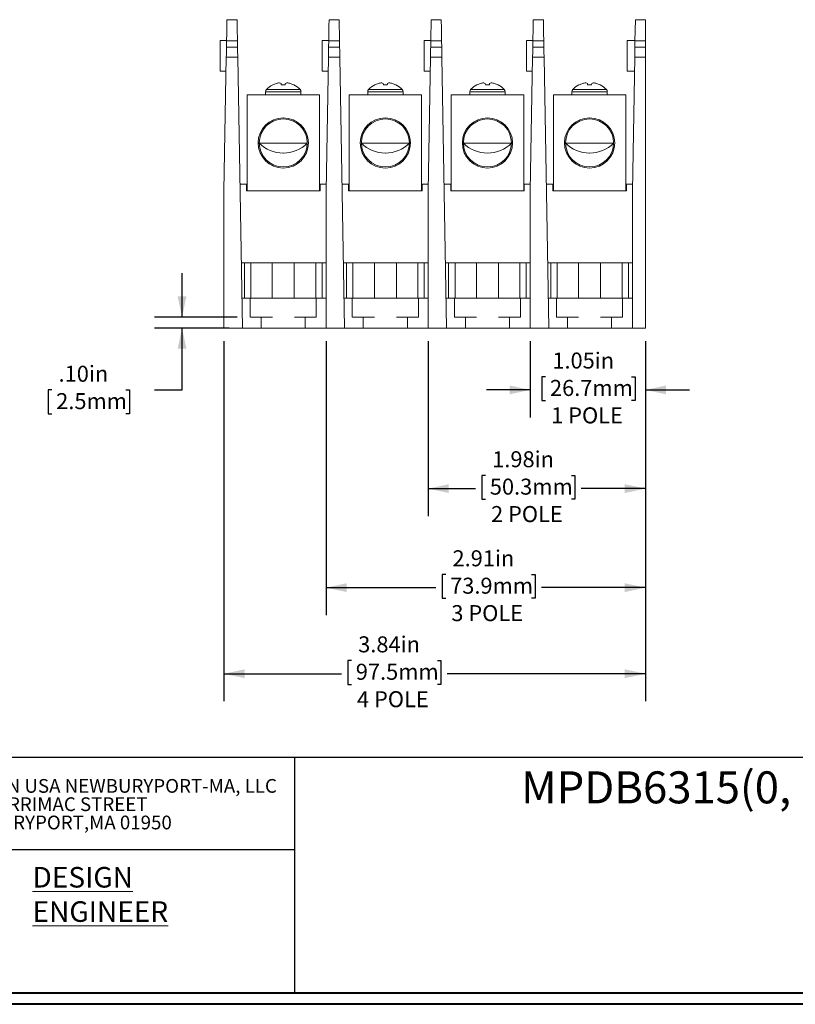
# Model space of a CAD drawing. Units: inches. Extents: x 0.3 to 10.7, y 0.3 to 8.3.
# Drawn here: x 2.6 to 6.2, y 0.3 to 4.8 of the extents above; entities that cross this region are included whole.
import ezdxf

# ---------------------------------------------------------------- set-up
doc = ezdxf.new("R2010")
doc.units = ezdxf.units.IN
doc.header["$MEASUREMENT"] = 0
doc.linetypes.add('HIDDEN', pattern=[0.075, 0.05, -0.025])
doc.layers.add('DETAIL', color=7, linetype='Continuous')
doc.styles.add('SLDTEXTSTYLE0', font='TXT', dxfattribs={"width": 0.605})
doc.styles.add('SLDTEXTSTYLE4', font='TXT', dxfattribs={"width": 0.424439})
doc.styles.add('SLDTEXTSTYLE5', font='TXT', dxfattribs={"width": 0.596485})
doc.dimstyles.new('SLDDIMSTYLE0', dxfattribs={"dimtxt": 0.07078, "dimasz": 0.094, "dimexe": 0, "dimexo": 0.0625, "dimgap": 0.017695, "dimtad": 0, "dimtih": 1, "dimtoh": 1, "dimlfac": 2, "dimrnd": 1e-09, "dimzin": 4, "dimdsep": 46, "dimtxsty": 'SLDTEXTSTYLE0', "dimsah": 1, "dimcen": 0.09, "dimadec": 0, "dimazin": 1, "dimtfac": 1, "dimtmove": 0, "dimatfit": 0, "dimfxl": 1, "dimfrac": 2, "dimtolj": 1, "dimtzin": 12, "dimarcsym": 0})
doc.dimstyles.new('SLDDIMSTYLE1', dxfattribs={"dimtxt": 0.07078, "dimasz": 0.094, "dimexe": 0, "dimexo": 0.0625, "dimgap": 0.017695, "dimtad": 0, "dimtih": 1, "dimtoh": 1, "dimlfac": 2, "dimrnd": 1e-09, "dimzin": 12, "dimdsep": 46, "dimtxsty": 'SLDTEXTSTYLE0', "dimsah": 1, "dimcen": 0.09, "dimadec": 0, "dimazin": 3, "dimtfac": 1, "dimtmove": 0, "dimatfit": 0, "dimfxl": 1, "dimfrac": 2, "dimtolj": 1, "dimtzin": 12, "dimarcsym": 0})
doc.dimstyles.new('SLDDIMSTYLE2', dxfattribs={"dimtxt": 0.07078, "dimasz": 0.094, "dimexe": 0, "dimexo": 0.0625, "dimgap": 0.017695, "dimtad": 0, "dimtih": 1, "dimtoh": 1, "dimlfac": 2, "dimrnd": 1e-09, "dimzin": 12, "dimdsep": 46, "dimtxsty": 'SLDTEXTSTYLE0', "dimsah": 1, "dimcen": 0.09, "dimadec": 0, "dimazin": 3, "dimtfac": 1, "dimtofl": 0, "dimtmove": 0, "dimatfit": 3, "dimfxl": 1, "dimfrac": 2, "dimtolj": 1, "dimtzin": 12, "dimarcsym": 0})

# ---------------------------------------------------------------- blocks, each defined once
blk = doc.blocks.new('SW_NOTE_0')
at = {"color": 0, "linetype": 'Continuous', "lineweight": 0, "insert": (1.0573, 0.188), "char_height": 0.145833, "attachment_point": 2, "style": 'SLDTEXTSTYLE0'}
blk.add_mtext('MPDB6315(0, 1, 2, 3, 4)', dxfattribs=at)
blk = doc.blocks.new('SW_NOTE_4')
at = {"color": 0, "linetype": 'Continuous', "lineweight": 0, "char_height": 0.0625, "attachment_point": 1, "style": 'SLDTEXTSTYLE5'}
for s, insert in [('MERSEN USA NEWBURYPORT-MA, LLC', (0, 0.0806)), ('374 MERRIMAC STREET', (0, -0.0028)), ('NEWBURYPORT,MA 01950', (0, -0.0861))]:
    blk.add_mtext(s, dxfattribs=dict(at, insert=insert))
blk = doc.blocks.new('_D')
at = {"layer": 'DETAIL', "color": 7}
for p, q in [((3.3668, 3.4605), (3.3668, 3.6605)), ((3.6172, 3.4605), (3.2418, 3.4605)), ((3.5818, 3.4105), (3.2418, 3.4105)), ((3.3668, 3.1288), (3.3668, 3.4105)), ((2.7733, 3.1288), (2.7571, 3.1288)), ((2.7571, 3.1288), (2.7571, 3.0201)), ((3.1109, 3.1288), (3.1271, 3.1288)), ((3.1271, 3.1288), (3.1271, 3.0201)), ((3.2418, 3.1288), (3.3668, 3.1288)), ((2.7571, 3.0201), (2.7733, 3.0201)), ((3.1271, 3.0201), (3.1109, 3.0201))]:
    blk.add_line(p, q, dxfattribs=at)
for points in [[(3.3668, 3.4605), (3.3868, 3.5545), (3.3468, 3.5545)], [(3.3668, 3.4105), (3.3468, 3.3165), (3.3868, 3.3165)]]:
    blk.add_solid(points, dxfattribs=at)
at = {"layer": 'DETAIL', "color": 7, "char_height": 0.07292, "attachment_point": 1, "style": 'SLDTEXTSTYLE0'}
for s, insert in [('.10in', (2.8044, 3.239, 0.002)), ('2.5mm', (2.7936, 3.1141, 0.002))]:
    blk.add_mtext(s, dxfattribs=dict(at, insert=insert))
blk = doc.blocks.new('_D_1')
at = {"layer": 'DETAIL', "color": 7}
for p, q in [((4.9527, 3.3505), (4.9527, 3.0038)), ((5.4773, 3.3505), (5.4773, 3.0038)), ((5.0221, 3.1889), (5.0059, 3.1889)), ((5.0059, 3.1889), (5.0059, 3.0802)), ((5.4137, 3.1889), (5.4299, 3.1889)), ((5.4299, 3.1889), (5.4299, 3.0802)), ((4.9527, 3.1288), (4.7527, 3.1288)), ((5.4773, 3.1288), (5.6773, 3.1288)), ((5.0059, 3.0802), (5.0221, 3.0802)), ((5.4299, 3.0802), (5.4137, 3.0802))]:
    blk.add_line(p, q, dxfattribs=at)
for points in [[(4.9527, 3.1288), (4.8587, 3.1488), (4.8587, 3.1088)], [(5.4773, 3.1288), (5.5713, 3.1088), (5.5713, 3.1488)]]:
    blk.add_solid(points, dxfattribs=at)
at = {"layer": 'DETAIL', "color": 7, "char_height": 0.07292, "attachment_point": 1, "style": 'SLDTEXTSTYLE0'}
for s, insert in [('1.05in', (5.0532, 3.2991, 0.002)), ('26.7mm', (5.0424, 3.1742, 0.002)), ('1 POLE', (5.0478, 3.0493, 0.002))]:
    blk.add_mtext(s, dxfattribs=dict(at, insert=insert))
blk = doc.blocks.new('_D_2')
at = {"layer": 'DETAIL', "color": 7}
for p, q in [((4.4877, 3.3505), (4.4877, 2.5541)), ((5.4773, 3.3505), (5.4773, 2.5541)), ((4.7482, 2.7392), (4.732, 2.7392)), ((4.732, 2.7392), (4.732, 2.6305)), ((5.1398, 2.7392), (5.156, 2.7392)), ((5.156, 2.7392), (5.156, 2.6305)), ((4.4877, 2.6791), (4.7037, 2.6791)), ((5.4773, 2.6791), (5.1843, 2.6791)), ((4.732, 2.6305), (4.7482, 2.6305)), ((5.156, 2.6305), (5.1398, 2.6305))]:
    blk.add_line(p, q, dxfattribs=at)
for points in [[(4.4877, 2.6791), (4.5817, 2.6591), (4.5817, 2.6991)], [(5.4773, 2.6791), (5.3833, 2.6991), (5.3833, 2.6591)]]:
    blk.add_solid(points, dxfattribs=at)
at = {"layer": 'DETAIL', "color": 7, "char_height": 0.07292, "attachment_point": 1, "style": 'SLDTEXTSTYLE0'}
for s, insert in [('1.98in', (4.7793, 2.8494, 0.002)), ('50.3mm', (4.7685, 2.7245, 0.002)), ('2 POLE', (4.7739, 2.5996, 0.002))]:
    blk.add_mtext(s, dxfattribs=dict(at, insert=insert))
blk = doc.blocks.new('_D_3')
at = {"layer": 'DETAIL', "color": 7}
for p, q in [((4.0227, 3.3505), (4.0227, 2.1028)), ((5.4773, 3.3505), (5.4773, 2.1028)), ((4.5674, 2.2879), (4.5512, 2.2879)), ((4.5512, 2.2879), (4.5512, 2.1792)), ((4.959, 2.2879), (4.9752, 2.2879)), ((4.9752, 2.2879), (4.9752, 2.1792)), ((4.0227, 2.2278), (4.5229, 2.2278)), ((5.4773, 2.2278), (5.0036, 2.2278)), ((4.5512, 2.1792), (4.5674, 2.1792)), ((4.9752, 2.1792), (4.959, 2.1792))]:
    blk.add_line(p, q, dxfattribs=at)
for points in [[(4.0227, 2.2278), (4.1167, 2.2078), (4.1167, 2.2478)], [(5.4773, 2.2278), (5.3833, 2.2478), (5.3833, 2.2078)]]:
    blk.add_solid(points, dxfattribs=at)
at = {"layer": 'DETAIL', "color": 7, "char_height": 0.07292, "attachment_point": 1, "style": 'SLDTEXTSTYLE0'}
for s, insert in [('2.91in', (4.5985, 2.3981, 0.002)), ('73.9mm', (4.5877, 2.2732, 0.002)), ('3 POLE', (4.5931, 2.1483, 0.002))]:
    blk.add_mtext(s, dxfattribs=dict(at, insert=insert))
blk = doc.blocks.new('_D_4')
at = {"layer": 'DETAIL', "color": 7}
for p, q in [((3.5577, 3.3505), (3.5577, 1.7107)), ((5.4773, 3.3505), (5.4773, 1.7107)), ((4.1379, 1.8958), (4.1217, 1.8958)), ((4.1217, 1.8958), (4.1217, 1.7871)), ((4.5295, 1.8958), (4.5457, 1.8958)), ((4.5457, 1.8958), (4.5457, 1.7871)), ((3.5577, 1.8357), (4.0933, 1.8357)), ((5.4773, 1.8357), (4.574, 1.8357)), ((4.1217, 1.7871), (4.1379, 1.7871)), ((4.5457, 1.7871), (4.5295, 1.7871))]:
    blk.add_line(p, q, dxfattribs=at)
for points in [[(3.5577, 1.8357), (3.6517, 1.8157), (3.6517, 1.8557)], [(5.4773, 1.8357), (5.3833, 1.8557), (5.3833, 1.8157)]]:
    blk.add_solid(points, dxfattribs=at)
at = {"layer": 'DETAIL', "color": 7, "char_height": 0.07292, "attachment_point": 1, "style": 'SLDTEXTSTYLE0'}
for s, insert in [('3.84in', (4.1689, 2.006, 0.002)), ('97.5mm', (4.1581, 1.8811, 0.002)), ('4 POLE', (4.1635, 1.7562, 0.002))]:
    blk.add_mtext(s, dxfattribs=dict(at, insert=insert))

msp = doc.modelspace()

# ---------------------------------------------------------------- linework, layer by layer
at = {"color": 7, "linetype": 'Continuous', "lineweight": 15}
for p, q in [((3.5713, 4.8155), (3.6173, 4.8155)), ((4.0363, 4.8155), (4.0823, 4.8155)), ((4.5013, 4.8155), (4.5473, 4.8155)), ((4.9663, 4.8155), (5.0123, 4.8155)), ((5.4296, 4.719), (5.4313, 4.8155)), ((5.4313, 4.8155), (5.4773, 4.8155)), ((5.4773, 4.8155), (5.4773, 4.719)), ((3.5697, 4.7205), (3.5402, 4.7205)), ((3.5402, 4.5805), (3.5402, 4.7205)), ((3.5691, 4.6909), (3.5696, 4.719)), ((3.619, 4.719), (3.5696, 4.719)), ((3.619, 4.719), (3.6195, 4.6909)), ((4.0347, 4.7205), (4.0052, 4.7205)), ((4.0052, 4.5805), (4.0052, 4.7205)), ((4.0341, 4.6909), (4.0346, 4.719)), ((4.084, 4.719), (4.0346, 4.719)), ((4.084, 4.719), (4.0845, 4.6909)), ((4.4997, 4.7205), (4.4702, 4.7205)), ((4.4702, 4.5805), (4.4702, 4.7205)), ((4.4991, 4.6909), (4.4996, 4.719)), ((4.549, 4.719), (4.4996, 4.719)), ((4.549, 4.719), (4.5495, 4.6909)), ((4.9647, 4.7205), (4.9352, 4.7205)), ((4.9352, 4.5805), (4.9352, 4.7205)), ((4.9641, 4.6909), (4.9646, 4.719)), ((5.014, 4.719), (4.9646, 4.719)), ((5.014, 4.719), (5.0145, 4.6909)), ((5.4297, 4.7205), (5.3947, 4.7205)), ((5.3947, 4.6505), (5.3947, 4.7205)), ((5.4296, 4.719), (5.4291, 4.6909)), ((5.4773, 4.719), (5.4296, 4.719)), ((5.4773, 4.6909), (5.4773, 4.719)), ((3.5691, 4.6909), (3.6195, 4.6909)), ((4.0341, 4.6909), (4.0845, 4.6909)), ((4.4991, 4.6909), (4.5495, 4.6909)), ((4.9641, 4.6909), (5.0145, 4.6909)), ((5.4773, 4.6909), (5.4291, 4.6909)), ((5.4773, 4.6442), (5.4773, 4.6909)), ((3.5577, 4.0355), (3.5683, 4.6442)), ((3.6203, 4.6442), (3.5683, 4.6442)), ((3.6203, 4.6442), (3.6418, 3.4105)), ((4.0227, 4.0355), (4.0333, 4.6442)), ((4.0853, 4.6442), (4.0333, 4.6442)), ((4.0853, 4.6442), (4.1068, 3.4105)), ((4.4877, 4.0355), (4.4983, 4.6442)), ((4.5503, 4.6442), (4.4983, 4.6442)), ((4.5503, 4.6442), (4.5718, 3.4105)), ((4.9527, 4.0355), (4.9633, 4.6442)), ((5.0153, 4.6442), (4.9633, 4.6442)), ((5.0153, 4.6442), (5.0368, 3.4105)), ((5.3947, 4.5805), (5.3947, 4.6505)), ((5.4283, 4.6442), (5.4177, 4.0355)), ((5.4283, 4.6442), (5.4773, 4.6442)), ((5.4773, 3.4105), (5.4773, 4.6442)), ((3.5402, 4.5805), (3.5672, 4.5805)), ((4.0052, 4.5805), (4.0322, 4.5805)), ((4.4702, 4.5805), (4.4972, 4.5805)), ((4.9352, 4.5805), (4.9622, 4.5805)), ((5.3947, 4.5805), (5.4272, 4.5805)), ((3.7472, 4.4874), (3.7472, 4.473)), ((3.7803, 4.5188), (3.7795, 4.5188)), ((3.8364, 4.5188), (3.819, 4.5188)), ((3.8759, 4.5188), (3.8751, 4.5188)), ((3.9082, 4.473), (3.9082, 4.4874)), ((4.2122, 4.4874), (4.2122, 4.473)), ((4.2453, 4.5188), (4.2445, 4.5188)), ((4.3014, 4.5188), (4.284, 4.5188)), ((4.3409, 4.5188), (4.3401, 4.5188)), ((4.3732, 4.473), (4.3732, 4.4874)), ((4.6772, 4.4874), (4.6772, 4.473)), ((4.7103, 4.5188), (4.7095, 4.5188)), ((4.749, 4.5188), (4.7479, 4.5252)), ((4.7664, 4.5188), (4.749, 4.5188)), ((4.8059, 4.5188), (4.8051, 4.5188)), ((4.8382, 4.473), (4.8382, 4.4874)), ((5.1422, 4.4874), (5.1422, 4.473)), ((5.1753, 4.5188), (5.1745, 4.5188)), ((5.214, 4.5188), (5.2129, 4.5252)), ((5.2314, 4.5188), (5.214, 4.5188)), ((5.2325, 4.5252), (5.2314, 4.5188)), ((5.2709, 4.5188), (5.2701, 4.5188)), ((5.3032, 4.473), (5.3032, 4.4874)), ((3.6627, 4.473), (3.6627, 4.0355)), ((3.6627, 4.473), (3.9927, 4.473)), ((3.9927, 4.473), (3.9927, 4.0355)), ((4.1277, 4.473), (4.1277, 4.0355)), ((4.1277, 4.473), (4.4577, 4.473)), ((4.4577, 4.473), (4.4577, 4.0355)), ((4.5927, 4.473), (4.5927, 4.0355)), ((4.5927, 4.473), (4.9227, 4.473)), ((4.9227, 4.473), (4.9227, 4.0355)), ((5.0577, 4.473), (5.0577, 4.0355)), ((5.0577, 4.473), (5.3877, 4.473)), ((5.3877, 4.473), (5.3877, 4.0355)), ((3.7183, 4.2524), (3.9371, 4.2524)), ((4.1833, 4.2524), (4.4021, 4.2524)), ((4.6483, 4.2524), (4.8671, 4.2524)), ((5.1133, 4.2524), (5.3321, 4.2524)), ((3.8272, 4.208), (3.8282, 4.208)), ((4.2922, 4.208), (4.2932, 4.208)), ((4.7572, 4.208), (4.7582, 4.208)), ((5.2222, 4.208), (5.2232, 4.208)), ((3.6304, 4.0655), (3.6602, 4.0655)), ((3.6602, 4.0655), (3.6602, 4.0355)), ((3.9952, 4.0655), (3.9952, 4.0355)), ((3.9952, 4.0655), (4.0227, 4.0655)), ((4.0227, 4.0655), (4.0227, 4.0355)), ((4.0954, 4.0655), (4.1252, 4.0655)), ((4.1252, 4.0655), (4.1252, 4.0355)), ((4.4602, 4.0655), (4.4602, 4.0355)), ((4.4602, 4.0655), (4.4877, 4.0655)), ((4.4877, 4.0655), (4.4877, 4.0355)), ((4.5604, 4.0655), (4.5902, 4.0655)), ((4.5902, 4.0655), (4.5902, 4.0355)), ((4.9252, 4.0655), (4.9252, 4.0355)), ((4.9252, 4.0655), (4.9527, 4.0655)), ((4.9527, 4.0655), (4.9527, 4.0355)), ((5.0254, 4.0655), (5.0552, 4.0655)), ((5.0552, 4.0655), (5.0552, 4.0355)), ((5.3902, 4.0655), (5.3902, 4.0355)), ((5.3902, 4.0655), (5.4177, 4.0655)), ((5.4177, 4.0655), (5.4177, 4.0355)), ((3.5577, 3.4105), (3.5577, 4.0355)), ((3.6627, 4.0355), (3.6602, 4.0355)), ((3.6627, 4.0355), (3.9927, 4.0355)), ((3.9952, 4.0355), (3.9927, 4.0355)), ((4.0227, 3.4105), (4.0227, 4.0355)), ((4.1277, 4.0355), (4.1252, 4.0355)), ((4.1277, 4.0355), (4.4577, 4.0355)), ((4.4602, 4.0355), (4.4577, 4.0355)), ((4.4877, 3.4105), (4.4877, 4.0355)), ((4.5927, 4.0355), (4.5902, 4.0355)), ((4.5927, 4.0355), (4.9227, 4.0355)), ((4.9252, 4.0355), (4.9227, 4.0355)), ((4.9527, 3.4105), (4.9527, 4.0355)), ((5.0577, 4.0355), (5.0552, 4.0355)), ((5.0577, 4.0355), (5.3877, 4.0355)), ((5.3902, 4.0355), (5.3877, 4.0355)), ((5.4177, 4.0355), (5.4177, 3.4105)), ((3.6367, 3.7075), (3.6507, 3.7075)), ((3.6507, 3.5473), (3.6507, 3.7075)), ((3.6507, 3.7075), (3.6799, 3.7075)), ((3.6799, 3.7075), (3.6799, 3.5473)), ((3.7777, 3.7075), (3.6799, 3.7075)), ((3.8777, 3.7075), (3.7777, 3.7075)), ((3.9755, 3.7075), (3.8777, 3.7075)), ((3.9755, 3.5473), (3.9755, 3.7075)), ((3.9755, 3.7075), (4.0047, 3.7075)), ((4.0047, 3.7075), (4.0047, 3.5473)), ((4.0047, 3.7075), (4.0227, 3.7075)), ((4.1017, 3.7075), (4.1157, 3.7075)), ((4.1157, 3.5473), (4.1157, 3.7075)), ((4.1157, 3.7075), (4.1449, 3.7075)), ((4.1449, 3.7075), (4.1449, 3.5473)), ((4.2427, 3.7075), (4.1449, 3.7075)), ((4.3427, 3.7075), (4.2427, 3.7075)), ((4.4405, 3.7075), (4.3427, 3.7075)), ((4.4405, 3.5473), (4.4405, 3.7075)), ((4.4405, 3.7075), (4.4697, 3.7075)), ((4.4697, 3.7075), (4.4697, 3.5473)), ((4.4697, 3.7075), (4.4877, 3.7075)), ((4.5667, 3.7075), (4.5807, 3.7075)), ((4.5807, 3.5473), (4.5807, 3.7075)), ((4.5807, 3.7075), (4.6099, 3.7075)), ((4.6099, 3.7075), (4.6099, 3.5473)), ((4.7077, 3.7075), (4.6099, 3.7075)), ((4.8077, 3.7075), (4.7077, 3.7075)), ((4.9055, 3.7075), (4.8077, 3.7075)), ((4.9055, 3.5473), (4.9055, 3.7075)), ((4.9055, 3.7075), (4.9347, 3.7075)), ((4.9347, 3.7075), (4.9347, 3.5473)), ((4.9347, 3.7075), (4.9527, 3.7075)), ((5.0317, 3.7075), (5.0457, 3.7075)), ((5.0457, 3.5473), (5.0457, 3.7075)), ((5.0457, 3.7075), (5.0749, 3.7075)), ((5.0749, 3.7075), (5.0749, 3.5473)), ((5.1727, 3.7075), (5.0749, 3.7075)), ((5.2727, 3.7075), (5.1727, 3.7075)), ((5.3705, 3.7075), (5.2727, 3.7075)), ((5.3705, 3.5473), (5.3705, 3.7075)), ((5.3705, 3.7075), (5.3997, 3.7075)), ((5.3997, 3.7075), (5.3997, 3.5473)), ((5.3997, 3.7075), (5.4177, 3.7075)), ((4.0227, 3.5473), (3.6395, 3.5473)), ((4.4877, 3.5473), (4.1045, 3.5473)), ((4.9527, 3.5473), (4.5695, 3.5473)), ((5.4177, 3.5473), (5.0345, 3.5473)), ((3.6418, 3.4105), (3.5577, 3.4105)), ((4.0227, 3.4105), (3.6418, 3.4105)), ((4.1068, 3.4105), (4.0227, 3.4105)), ((4.4877, 3.4105), (4.1068, 3.4105)), ((4.5718, 3.4105), (4.4877, 3.4105)), ((4.9527, 3.4105), (4.5718, 3.4105)), ((5.0368, 3.4105), (4.9527, 3.4105)), ((5.4177, 3.4105), (5.0368, 3.4105)), ((5.4177, 3.4105), (5.4773, 3.4105))]:
    msp.add_line(p, q, dxfattribs=at)
at = {"color": 8, "linetype": 'Continuous', "lineweight": 15}
for p, q in [((3.9082, 4.4874), (3.7472, 4.4874)), ((3.9043, 4.4972), (3.7511, 4.4972)), ((4.3732, 4.4874), (4.2122, 4.4874)), ((4.3693, 4.4972), (4.2161, 4.4972)), ((4.8382, 4.4874), (4.6772, 4.4874)), ((4.8343, 4.4972), (4.6811, 4.4972)), ((5.3032, 4.4874), (5.1422, 4.4874)), ((5.2993, 4.4972), (5.1461, 4.4972)), ((3.7777, 3.5473), (3.7777, 3.7075)), ((3.8777, 3.5473), (3.8777, 3.7075)), ((4.2427, 3.5473), (4.2427, 3.7075)), ((4.3427, 3.5473), (4.3427, 3.7075)), ((4.7077, 3.5473), (4.7077, 3.7075)), ((4.8077, 3.5473), (4.8077, 3.7075)), ((5.1727, 3.5473), (5.1727, 3.7075)), ((5.2727, 3.5473), (5.2727, 3.7075))]:
    msp.add_line(p, q, dxfattribs=at)
at = {"color": 7, "linetype": 'Continuous', "lineweight": 30}
for p, q in [((10.5799, 1.4539), (0.3799, 1.4539)), ((3.8799, 0.3796), (3.8799, 1.4539)), ((3.8799, 1.0339), (0.3799, 1.0339))]:
    msp.add_line(p, q, dxfattribs=at)
at = {"color": 7, "linetype": 'Continuous', "lineweight": 40}
for p, q in [((10.5799, 0.3796), (0.3799, 0.3796)), ((10.6299, 0.3296), (0.3299, 0.3296))]:
    msp.add_line(p, q, dxfattribs=at)
at = {"color": 7, "linetype": 'Continuous', "lineweight": 15, "flags": 128}
for points in [[(3.5696, 4.719), (3.5698, 4.7307), (3.57, 4.7423), (3.5702, 4.7535), (3.5704, 4.7641), (3.5706, 4.7741), (3.5708, 4.7832), (3.5709, 4.7914), (3.571, 4.7985), (3.5711, 4.8045), (3.5712, 4.8093), (3.5713, 4.8127), (3.5713, 4.8148), (3.5713, 4.8155)], [(3.6173, 4.8155), (3.6173, 4.8148), (3.6174, 4.8127), (3.6174, 4.8093), (3.6175, 4.8045), (3.6176, 4.7985), (3.6177, 4.7914), (3.6179, 4.7832), (3.618, 4.7741), (3.6182, 4.7641), (3.6184, 4.7535), (3.6186, 4.7423), (3.6188, 4.7307), (3.619, 4.719)], [(4.0346, 4.719), (4.0348, 4.7307), (4.035, 4.7423), (4.0352, 4.7535), (4.0354, 4.7641), (4.0356, 4.7741), (4.0358, 4.7832), (4.0359, 4.7914), (4.036, 4.7985), (4.0361, 4.8045), (4.0362, 4.8093), (4.0363, 4.8127), (4.0363, 4.8148), (4.0363, 4.8155)], [(4.0823, 4.8155), (4.0823, 4.8148), (4.0824, 4.8127), (4.0824, 4.8093), (4.0825, 4.8045), (4.0826, 4.7985), (4.0827, 4.7914), (4.0829, 4.7832), (4.083, 4.7741), (4.0832, 4.7641), (4.0834, 4.7535), (4.0836, 4.7423), (4.0838, 4.7307), (4.084, 4.719)], [(4.4996, 4.719), (4.4998, 4.7307), (4.5, 4.7423), (4.5002, 4.7535), (4.5004, 4.7641), (4.5006, 4.7741), (4.5008, 4.7832), (4.5009, 4.7914), (4.501, 4.7985), (4.5011, 4.8045), (4.5012, 4.8093), (4.5013, 4.8127), (4.5013, 4.8148), (4.5013, 4.8155)], [(4.5473, 4.8155), (4.5473, 4.8148), (4.5474, 4.8127), (4.5474, 4.8093), (4.5475, 4.8045), (4.5476, 4.7985), (4.5477, 4.7914), (4.5479, 4.7832), (4.548, 4.7741), (4.5482, 4.7641), (4.5484, 4.7535), (4.5486, 4.7423), (4.5488, 4.7307), (4.549, 4.719)], [(4.9646, 4.719), (4.9648, 4.7307), (4.965, 4.7423), (4.9652, 4.7535), (4.9654, 4.7641), (4.9656, 4.7741), (4.9658, 4.7832), (4.9659, 4.7914), (4.966, 4.7985), (4.9661, 4.8045), (4.9662, 4.8093), (4.9663, 4.8127), (4.9663, 4.8148), (4.9663, 4.8155)], [(5.0123, 4.8155), (5.0123, 4.8148), (5.0124, 4.8127), (5.0124, 4.8093), (5.0125, 4.8045), (5.0126, 4.7985), (5.0127, 4.7914), (5.0129, 4.7832), (5.013, 4.7741), (5.0132, 4.7641), (5.0134, 4.7535), (5.0136, 4.7423), (5.0138, 4.7307), (5.014, 4.719)], [(3.5683, 4.6442), (3.5684, 4.6466), (3.5684, 4.6497), (3.5685, 4.6535), (3.5686, 4.6577), (3.5686, 4.6623), (3.5687, 4.6671), (3.5688, 4.6719), (3.5689, 4.6766), (3.569, 4.681), (3.569, 4.6849), (3.5691, 4.6883), (3.5691, 4.6909)], [(3.6195, 4.6909), (3.6195, 4.6883), (3.6196, 4.6849), (3.6197, 4.681), (3.6197, 4.6766), (3.6198, 4.6719), (3.6199, 4.6671), (3.62, 4.6623), (3.6201, 4.6577), (3.6202, 4.6535), (3.6202, 4.6497), (3.6203, 4.6466), (3.6203, 4.6442)], [(4.0333, 4.6442), (4.0334, 4.6466), (4.0334, 4.6497), (4.0335, 4.6535), (4.0336, 4.6577), (4.0336, 4.6623), (4.0337, 4.6671), (4.0338, 4.6719), (4.0339, 4.6766), (4.034, 4.681), (4.034, 4.6849), (4.0341, 4.6883), (4.0341, 4.6909)], [(4.0845, 4.6909), (4.0845, 4.6883), (4.0846, 4.6849), (4.0847, 4.681), (4.0847, 4.6766), (4.0848, 4.6719), (4.0849, 4.6671), (4.085, 4.6623), (4.0851, 4.6577), (4.0852, 4.6535), (4.0852, 4.6497), (4.0853, 4.6466), (4.0853, 4.6442)], [(4.4983, 4.6442), (4.4984, 4.6466), (4.4984, 4.6497), (4.4985, 4.6535), (4.4986, 4.6577), (4.4986, 4.6623), (4.4987, 4.6671), (4.4988, 4.6719), (4.4989, 4.6766), (4.499, 4.681), (4.499, 4.6849), (4.4991, 4.6883), (4.4991, 4.6909)], [(4.5495, 4.6909), (4.5495, 4.6883), (4.5496, 4.6849), (4.5497, 4.681), (4.5497, 4.6766), (4.5498, 4.6719), (4.5499, 4.6671), (4.55, 4.6623), (4.5501, 4.6577), (4.5502, 4.6535), (4.5502, 4.6497), (4.5503, 4.6466), (4.5503, 4.6442)], [(4.9633, 4.6442), (4.9634, 4.6466), (4.9634, 4.6497), (4.9635, 4.6535), (4.9636, 4.6577), (4.9636, 4.6623), (4.9637, 4.6671), (4.9638, 4.6719), (4.9639, 4.6766), (4.964, 4.681), (4.964, 4.6849), (4.9641, 4.6883), (4.9641, 4.6909)], [(5.0145, 4.6909), (5.0145, 4.6883), (5.0146, 4.6849), (5.0147, 4.681), (5.0147, 4.6766), (5.0148, 4.6719), (5.0149, 4.6671), (5.015, 4.6623), (5.0151, 4.6577), (5.0152, 4.6535), (5.0152, 4.6497), (5.0153, 4.6466), (5.0153, 4.6442)], [(5.4283, 4.6442), (5.4284, 4.6466), (5.4284, 4.6497), (5.4285, 4.6535), (5.4286, 4.6577), (5.4286, 4.6623), (5.4287, 4.6671), (5.4288, 4.6719), (5.4289, 4.6766), (5.429, 4.681), (5.429, 4.6849), (5.4291, 4.6883), (5.4291, 4.6909)], [(3.819, 4.5188), (3.8189, 4.5197), (3.8187, 4.5206), (3.8186, 4.5215), (3.8184, 4.5223), (3.8183, 4.5231), (3.8182, 4.5238), (3.818, 4.5245), (3.8179, 4.5252)], [(3.8375, 4.5252), (3.8374, 4.5245), (3.8373, 4.5238), (3.8371, 4.5231), (3.837, 4.5223), (3.8368, 4.5215), (3.8367, 4.5206), (3.8365, 4.5197), (3.8364, 4.5188)], [(4.284, 4.5188), (4.2839, 4.5197), (4.2837, 4.5206), (4.2836, 4.5215), (4.2834, 4.5223), (4.2833, 4.5231), (4.2832, 4.5238), (4.283, 4.5245), (4.2829, 4.5252)], [(4.3025, 4.5252), (4.3024, 4.5245), (4.3023, 4.5238), (4.3021, 4.5231), (4.302, 4.5223), (4.3018, 4.5215), (4.3017, 4.5206), (4.3015, 4.5197), (4.3014, 4.5188)], [(4.7675, 4.5252), (4.7674, 4.5245), (4.7673, 4.5238), (4.7671, 4.5231), (4.767, 4.5223), (4.7668, 4.5215), (4.7667, 4.5206), (4.7665, 4.5197), (4.7664, 4.5188)]]:
    msp.add_lwpolyline(points, dxfattribs=at)
at = {"color": 7, "linetype": 'Continuous', "lineweight": 15}
for centre, radius in [((3.8277, 4.254), 0.1144), ((3.8277, 4.254), 0.1094), ((4.2927, 4.254), 0.1144), ((4.2927, 4.254), 0.1094), ((4.7577, 4.254), 0.1144), ((4.7577, 4.254), 0.1094), ((5.2227, 4.254), 0.1144), ((5.2227, 4.254), 0.1094)]:
    msp.add_circle(centre, radius, dxfattribs=at)
for centre, radius, start, end in [((3.7616, 4.4874), 0.0144, 136.9971, 180), ((3.8277, 4.4257), 0.1048, 117.3795, 136.9971), ((3.8275, 4.4245), 0.1054, 107.2704, 116.6169), ((3.8192, 4.4401), 0.0882, 95.2266, 105.12), ((3.8061, 4.5055), 0.023, 59.1354, 77.2482), ((3.8493, 4.5055), 0.023, 102.7503, 120.8661), ((3.8362, 4.4401), 0.0882, 74.8805, 84.7729), ((3.8279, 4.4245), 0.1054, 63.3831, 72.7296), ((3.8277, 4.4257), 0.1048, 43.0029, 62.6205), ((3.8938, 4.4874), 0.0144, 0, 43.0029), ((4.2266, 4.4874), 0.0144, 136.9971, 180), ((4.2927, 4.4257), 0.1048, 117.3795, 136.9971), ((4.2925, 4.4245), 0.1054, 107.2703, 116.6171), ((4.2842, 4.4401), 0.0882, 95.2267, 105.1198), ((4.2711, 4.5055), 0.023, 59.1354, 77.2482), ((4.3143, 4.5055), 0.023, 102.751, 120.8654), ((4.3012, 4.4401), 0.0882, 74.8803, 84.7732), ((4.2929, 4.4245), 0.1054, 63.3831, 72.7296), ((4.2927, 4.4257), 0.1048, 43.0029, 62.6205), ((4.3588, 4.4874), 0.0144, 0, 43.0029), ((4.6916, 4.4874), 0.0144, 136.9971, 180), ((4.7577, 4.4257), 0.1048, 117.3795, 136.9971), ((4.7575, 4.4245), 0.1054, 107.2704, 116.6171), ((4.7492, 4.4401), 0.0882, 95.2268, 105.1197), ((4.7361, 4.5055), 0.023, 59.1345, 77.2491), ((4.7793, 4.5055), 0.023, 102.7512, 120.8654), ((4.7662, 4.4401), 0.0882, 74.8803, 84.7732), ((4.7579, 4.4245), 0.1054, 63.383, 72.7296), ((4.7577, 4.4257), 0.1048, 43.0029, 62.6205), ((4.8238, 4.4874), 0.0144, 0, 43.0029), ((5.1566, 4.4874), 0.0144, 136.9971, 180), ((5.2227, 4.4257), 0.1048, 117.3795, 136.9971), ((5.2225, 4.4245), 0.1054, 107.2704, 116.6171), ((5.2142, 4.4401), 0.0882, 95.2268, 105.1197), ((5.2011, 4.5055), 0.023, 59.1347, 77.2488), ((5.2443, 4.5055), 0.023, 102.7512, 120.8652), ((5.2312, 4.4401), 0.0882, 74.8803, 84.7732), ((5.2229, 4.4245), 0.1054, 63.3829, 72.7296), ((5.2227, 4.4257), 0.1048, 43.0029, 62.6205), ((5.2888, 4.4874), 0.0144, 0, 43.0029), ((3.8272, 4.364), 0.156, 225.6758, 270), ((3.8282, 4.364), 0.156, 270, 314.3242), ((4.2922, 4.364), 0.156, 225.6758, 270), ((4.2932, 4.364), 0.156, 270, 314.3242), ((4.7572, 4.364), 0.156, 225.6758, 270), ((4.7582, 4.364), 0.156, 270, 314.3242), ((5.2222, 4.364), 0.156, 225.6758, 270), ((5.2232, 4.364), 0.156, 270, 314.3242)]:
    msp.add_arc(centre, radius, start, end, dxfattribs=at)
at = {"layer": 'DETAIL', "color": 7, "linetype": 'HIDDEN', "lineweight": 0}
for p, q in [((3.6772, 3.5473), (3.6772, 3.4605)), ((3.9782, 3.4605), (3.9782, 3.5473)), ((4.1422, 3.5473), (4.1422, 3.4605)), ((4.4432, 3.4605), (4.4432, 3.5473)), ((4.6072, 3.5473), (4.6072, 3.4605)), ((4.9082, 3.4605), (4.9082, 3.5473)), ((5.0722, 3.5473), (5.0722, 3.4605)), ((5.3732, 3.4605), (5.3732, 3.5473)), ((3.9782, 3.4605), (3.6772, 3.4605)), ((3.7272, 3.4605), (3.7272, 3.4105)), ((3.9282, 3.4105), (3.9282, 3.4605)), ((4.4432, 3.4605), (4.1422, 3.4605)), ((4.1922, 3.4605), (4.1922, 3.4105)), ((4.3932, 3.4105), (4.3932, 3.4605)), ((4.9082, 3.4605), (4.6072, 3.4605)), ((4.6572, 3.4605), (4.6572, 3.4105)), ((4.8582, 3.4105), (4.8582, 3.4605)), ((5.0722, 3.4605), (5.3732, 3.4605)), ((5.1222, 3.4605), (5.1222, 3.4105)), ((5.3232, 3.4105), (5.3232, 3.4605))]:
    msp.add_line(p, q, dxfattribs=at)

# ---------------------------------------------------------------- block references
at = {"color": 7, "linetype": 'Continuous', "lineweight": 0}
for name, p in [('SW_NOTE_0', (4.8951, 1.2029)), ('SW_NOTE_4', (2.2936, 1.2753))]:
    msp.add_blockref(name, p, dxfattribs=at)

# ---------------------------------------------------------------- texts
at = {"color": 7, "linetype": 'Continuous', "lineweight": 0, "insert": (2.6857, 0.9553), "char_height": 0.09375, "attachment_point": 1, "style": 'SLDTEXTSTYLE4'}
msp.add_mtext('\\LDESIGN ENGINEER', dxfattribs=at)

# ---------------------------------------------------------------- dimensions: what is measured, and where the dimension line sits
at = {"layer": 'DETAIL', "color": 7}
dim = msp.add_linear_dim(base=(3.3668, 3.4105), p1=(3.6772, 3.4605), p2=(3.6418, 3.4105), angle=90, dimstyle='SLDDIMSTYLE0', dxfattribs=at)
dim.commit()
dim.dimension.update_dxf_attribs({"geometry": '_D', "text_midpoint": (3.3668, 3.1288), "dimtype": 160})
for base, p1, p2, text, dimstyle, picture, middle in [((3.5577, 1.8357), (5.4773, 3.4105), (3.5577, 3.4105), '<>\\P4 POLE', 'SLDDIMSTYLE2', '_D_4', (4.3337, 1.8357)), ((5.4773, 2.2278), (4.0227, 3.4105), (5.4773, 3.4105), '<>\\P3 POLE', 'SLDDIMSTYLE2', '_D_3', (4.7632, 2.2278)), ((5.4773, 2.6791), (4.4877, 3.4105), (5.4773, 3.4105), '<>\\P2 POLE', 'SLDDIMSTYLE2', '_D_2', (4.944, 2.6791)), ((4.9527, 3.1288), (5.4773, 3.4105), (4.9527, 3.4105), '<>\\P1 POLE', 'SLDDIMSTYLE1', '_D_1', (5.2179, 3.1288))]:
    dim = msp.add_linear_dim(base=base, p1=p1, p2=p2, text=text, dimstyle=dimstyle, dxfattribs=at)
    dim.commit()
    dim.dimension.update_dxf_attribs({"geometry": picture, "text_midpoint": middle, "dimtype": 160})

doc.saveas('drawing.dxf')
